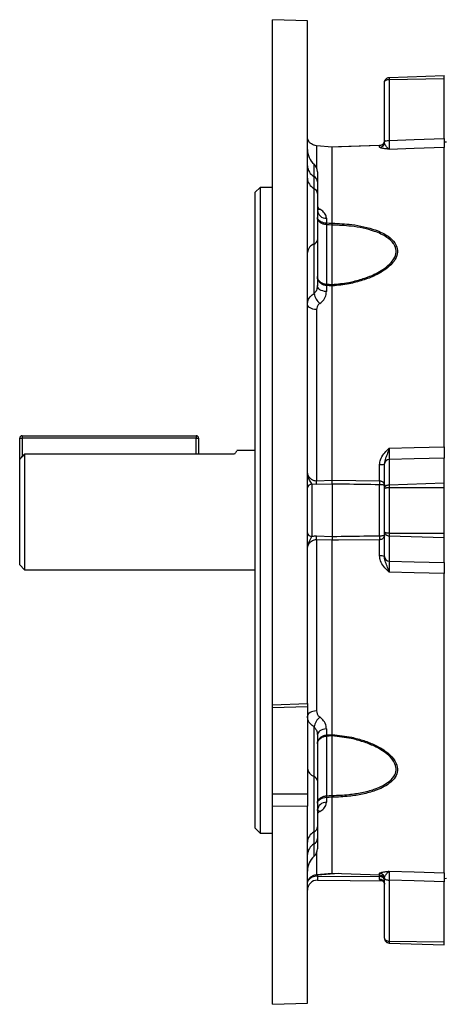
# Model space of a CAD drawing. Units: millimetres. Extents: x -848 to 531, y -481 to 481.
# Drawn here: x -531 to -446, y -99 to 99 of the extents above; entities that cross this region are included whole.
import ezdxf

# ---------------------------------------------------------------- set-up
doc = ezdxf.new("R2010")
doc.units = ezdxf.units.MM

msp = doc.modelspace()

# ---------------------------------------------------------------- linework, layer by layer
at = {"color": 7, "linetype": 'Continuous', "lineweight": 25}
for p, q in [((-473.3, 98.84), (-480.3, 99.1)), ((-480.3, -38.79), (-480.3, 99.1)), ((-473.3, -38.58), (-473.3, 98.84)), ((-456.83, 87.47), (-445.8, 87.85)), ((-456.83, 87.09), (-445.8, 87.23)), ((-445.8, 87.23), (-445.8, 87.85)), ((-445.8, 75.16), (-445.8, 87.23)), ((-457.8, 74.43), (-457.8, 86.47)), ((-456.83, 87.09), (-456.83, 74.81)), ((-468.3, 73.42), (-471.47, 73.71)), ((-468.3, 73.42), (-471.47, 73.71)), ((-471.47, 73.71), (-471.47, 73.71)), ((-458.77, 73.77), (-468.3, 73.42)), ((-468.3, 58.13), (-468.3, 73.42)), ((-468.3, 73.42), (-468.3, 73.42)), ((-468.3, 73.42), (-468.3, 73.42)), ((-458.77, 73.43), (-458.77, 73.77)), ((-458.77, 73.77), (-458.77, 73.77)), ((-457.8, 74.42), (-457.8, 74.43)), ((-445.3, 74.43), (-445.8, 74.46)), ((-445.8, 13.11), (-445.8, 73.35)), ((-471.97, 65.11), (-471.97, 67.53)), ((-471.3, 68.5), (-471.3, 66.45)), ((-471.3, 66.45), (-471.3, 64.08)), ((-482.8, 65.35), (-483.8, 64.35)), ((-483.8, 0.35), (-483.8, 64.35)), ((-480.3, 65.35), (-482.8, 65.35)), ((-482.8, 65.35), (-482.8, 0.35)), ((-471.97, 53.95), (-471.97, 65.11)), ((-471.3, 64.08), (-471.3, 54.8)), ((-469.47, 59.12), (-469.47, 58.19)), ((-469.47, 57.83), (-469.47, 45.87)), ((-468.3, 58.12), (-468.3, 58.13)), ((-468.3, 57.76), (-468.3, 57.76)), ((-468.3, 45.79), (-468.3, 57.76)), ((-471.97, 43.95), (-471.97, 53.95)), ((-471.3, 54.8), (-471.3, 45.56)), ((-468.3, 45.79), (-468.3, 45.79)), ((-469.47, 45.58), (-469.47, 44.37)), ((-468.3, 6.41), (-468.3, 45.5)), ((-468.3, 45.5), (-468.3, 45.5)), ((-471.47, 40.73), (-471.47, 6.3)), ((-531.2, 14.85), (-530.7, 14.85)), ((-531.2, 10.6), (-531.2, 14.85)), ((-530.7, 15.35), (-495.7, 15.35)), ((-530.7, 15.35), (-530.7, 14.85)), ((-495.7, 14.85), (-530.7, 14.85)), ((-495.7, 15.35), (-495.7, 14.85)), ((-495.7, 14.85), (-495.2, 14.85)), ((-495.2, 14.85), (-495.2, 11.67)), ((-483.8, 12.35), (-487.52, 12.35)), ((-531.2, -10.65), (-531.2, 10.6)), ((-530.2, 11.67), (-530.2, -11.65)), ((-487.99, 11.67), (-530.2, 11.67)), ((-456.83, 10.59), (-456.83, 5.5)), ((-445.8, 5.86), (-445.8, 10.86)), ((-458.77, 6.28), (-458.77, 9.54)), ((-457.8, 4.68), (-457.8, 9.66)), ((-471.47, 6.3), (-468.3, 6.4)), ((-468.3, 6.4), (-468.3, 6.41)), ((-468.3, 6.41), (-458.77, 6.28)), ((-471.47, 5.51), (-472.39, 5.59)), ((-472.39, 5.59), (-472.39, -4.89)), ((-468.3, 5.62), (-471.47, 5.51)), ((-468.3, 5.62), (-468.3, 5.62)), ((-468.3, 5.62), (-468.3, -4.92)), ((-458.77, -4.78), (-458.77, 5.48)), ((-457.8, -3.97), (-457.8, 4.68)), ((-456.83, 5.5), (-445.8, 5.86)), ((-456.83, 4.93), (-456.83, -4.23)), ((-456.83, 4.93), (-445.8, 4.93)), ((-445.8, 4.93), (-445.8, 5.86)), ((-445.8, -4.23), (-445.8, 4.93)), ((-483.8, -63.65), (-483.8, 0.35)), ((-482.8, 0.35), (-482.8, -64.65)), ((-471.47, -4.8), (-468.3, -4.92)), ((-471.47, -5.59), (-471.47, -40.02)), ((-468.3, -5.7), (-471.47, -5.59)), ((-468.3, -4.92), (-468.3, -4.92)), ((-468.3, -5.7), (-468.3, -5.7)), ((-468.3, -44.79), (-468.3, -5.7)), ((-458.77, -8.84), (-458.77, -5.57)), ((-457.8, -8.96), (-457.8, -3.97)), ((-456.83, -4.23), (-445.8, -4.23)), ((-456.83, -4.8), (-445.8, -5.15)), ((-456.83, -4.8), (-456.83, -9.88)), ((-445.8, -5.15), (-445.8, -4.23)), ((-445.8, -10.16), (-445.8, -5.15)), ((-531.2, -10.65), (-530.2, -11.65)), ((-530.2, -11.65), (-483.8, -11.65)), ((-445.8, -72.65), (-445.8, -12.41)), ((-480.3, -38.79), (-473.3, -38.58)), ((-480.3, -39.44), (-480.3, -38.79)), ((-473.3, -39.23), (-480.3, -39.44)), ((-480.3, -56.8), (-480.3, -39.44)), ((-473.3, -38.58), (-473.3, -39.23)), ((-473.3, -39.23), (-473.3, -56.77)), ((-471.97, -53.24), (-471.97, -43.25)), ((-471.3, -44.86), (-471.3, -54.1)), ((-469.47, -43.66), (-469.47, -44.88)), ((-469.47, -45.16), (-469.47, -57.12)), ((-468.3, -44.79), (-468.3, -44.79)), ((-468.3, -45.08), (-468.3, -45.08)), ((-468.3, -57.06), (-468.3, -45.08)), ((-471.97, -64.41), (-471.97, -53.24)), ((-471.3, -54.1), (-471.3, -63.37)), ((-473.3, -56.77), (-480.3, -56.8)), ((-480.3, -59.25), (-480.3, -56.8)), ((-473.3, -56.77), (-473.3, -59.2)), ((-468.3, -57.06), (-468.3, -57.06)), ((-468.3, -72.72), (-468.3, -57.42)), ((-468.3, -57.42), (-468.3, -57.42)), ((-473.3, -59.2), (-480.3, -59.25)), ((-480.3, -99.1), (-480.3, -59.25)), ((-473.3, -98.85), (-473.3, -59.2)), ((-469.47, -57.49), (-469.47, -58.41)), ((-471.29, -60.07), (-471.3, -60.01)), ((-471.3, -63.37), (-471.3, -65.75)), ((-483.8, -63.65), (-482.8, -64.65)), ((-482.8, -64.65), (-480.3, -64.65)), ((-471.97, -66.82), (-471.97, -64.41)), ((-471.3, -65.75), (-471.3, -67.8)), ((-471.47, -73), (-468.3, -72.72)), ((-471.47, -73.01), (-471.47, -73)), ((-471.28, -73.11), (-471.28, -73.31)), ((-471.28, -73.31), (-458.79, -73.38)), ((-468.3, -72.72), (-458.77, -73.06)), ((-468.3, -72.72), (-458.77, -73.06)), ((-468.3, -72.72), (-468.3, -72.72)), ((-468.3, -72.72), (-468.3, -72.72)), ((-458.77, -73.06), (-458.77, -72.72)), ((-458.77, -73.06), (-458.77, -73.06)), ((-471.28, -74.12), (-458.12, -74.24)), ((-458.79, -73.9), (-458.79, -73.38)), ((-457.8, -73.73), (-457.8, -73.72)), ((-457.8, -85.76), (-457.8, -73.73)), ((-456.83, -74.11), (-456.83, -86.38)), ((-445.8, -73.75), (-445.3, -73.73)), ((-445.8, -86.53), (-445.8, -74.45)), ((-456.83, -86.38), (-445.8, -86.53)), ((-456.83, -86.76), (-445.8, -87.15)), ((-445.8, -87.15), (-445.8, -86.53)), ((-480.3, -99.1), (-473.3, -98.85))]:
    msp.add_line(p, q, dxfattribs=at)
at = {"color": 8, "linetype": 'Continuous', "lineweight": 25}
for p, q in [((-471.47, 73.71), (-471.47, 69.32)), ((-471.97, 67.53), (-471.97, 69.99)), ((-530.7, 14.85), (-530.7, 11.13)), ((-495.7, 11.67), (-495.7, 14.85)), ((-471.97, -69.29), (-471.97, -66.82)), ((-471.47, -68.62), (-471.47, -73)), ((-466.98, -72.77), (-471.28, -73.11)), ((-471.28, -73.31), (-471.28, -74.12)), ((-458.79, -73.38), (-458.79, -73.06))]:
    msp.add_line(p, q, dxfattribs=at)
at = {"color": 7, "linetype": 'Continuous', "lineweight": 25, "flags": 128}
for points in [[(-458.77, 73.77), (-467.05, 73.47), (-468.3, 73.42)], [(-457.8, 74.43), (-457.78, 74.5), (-457.73, 74.57), (-457.64, 74.64), (-457.52, 74.7), (-457.37, 74.74), (-457.21, 74.78), (-457.02, 74.8), (-456.83, 74.81)], [(-456.83, 74.81), (-451.83, 74.97), (-445.8, 75.16)], [(-445.8, 73.35), (-451.8, 73.16), (-451.83, 73.16), (-456.83, 73)], [(-469.47, 58.19), (-468.89, 58.16), (-468.3, 58.12)], [(-468.3, 57.76), (-468.89, 57.8), (-469.47, 57.83)], [(-469.47, 45.87), (-468.89, 45.83), (-468.3, 45.79)], [(-469.47, 44.37), (-469.84, 44.41), (-470.18, 44.49), (-470.5, 44.6), (-470.77, 44.75), (-471, 44.93), (-471.16, 45.13), (-471.27, 45.34), (-471.3, 45.56)], [(-468.3, 45.5), (-468.89, 45.54), (-469.47, 45.58)], [(-471.47, 40.73), (-471.84, 40.76), (-472.18, 40.84), (-472.5, 40.94), (-472.77, 41.08), (-473, 41.24), (-473.16, 41.42), (-473.27, 41.62), (-473.3, 41.82)], [(-456.83, 12.85), (-451.8, 12.97), (-445.8, 13.11)], [(-445.8, 10.86), (-451.83, 10.71), (-456.83, 10.59)], [(-458.77, -5.57), (-467.05, -5.68), (-468.3, -5.7)], [(-456.83, -9.88), (-451.83, -10.01), (-445.8, -10.16)], [(-445.8, -12.41), (-451.8, -12.27), (-451.83, -12.26), (-456.83, -12.14)], [(-471.47, -40.02), (-471.84, -40.06), (-472.18, -40.13), (-472.5, -40.24), (-472.77, -40.38), (-473, -40.54), (-473.16, -40.72), (-473.27, -40.91), (-473.3, -41.12)], [(-469.47, -43.66), (-469.84, -43.7), (-470.18, -43.78), (-470.5, -43.9), (-470.77, -44.05), (-471, -44.23), (-471.16, -44.42), (-471.27, -44.64), (-471.3, -44.86)], [(-469.47, -44.88), (-468.89, -44.83), (-468.3, -44.79)], [(-468.3, -45.08), (-468.89, -45.12), (-469.47, -45.16)], [(-469.47, -57.12), (-468.89, -57.09), (-468.3, -57.06)], [(-468.3, -57.42), (-468.89, -57.45), (-469.47, -57.49)], [(-456.83, -72.3), (-451.8, -72.46), (-445.8, -72.65)], [(-457.8, -73.73), (-457.78, -73.8), (-457.73, -73.87), (-457.64, -73.93), (-457.52, -73.99), (-457.37, -74.04), (-457.21, -74.07), (-457.02, -74.1), (-456.83, -74.11)], [(-445.8, -74.45), (-451.83, -74.26), (-456.83, -74.11)]]:
    msp.add_lwpolyline(points, dxfattribs=at)
at = {"color": 8, "linetype": 'Continuous', "lineweight": 25, "flags": 128}
msp.add_lwpolyline([(-471.31, -72.98), (-471.3, -73.03), (-471.28, -73.11)], dxfattribs=at)
at = {"color": 7, "linetype": 'Continuous', "lineweight": 25}
for centre, radius, start, end in [((-458.8, 74.42), 0.996, 271.7658, 359.7848), ((-469.3, 72.98), 4, 180, 228.1897), ((-470.68, 69.81), 2.62, 183.056, 240.6398), ((-473.3, 68.5), 2, 0, 48.1897), ((-472.61, 66.38), 1.31, 3.056, 60.6398), ((-470.79, 67.34), 2.52, 183.5522, 242.0403), ((-472.56, 64), 1.26, 3.5522, 62.0403), ((-469.52, 60.91), 1.79, 186.3516, 271.3769), ((-476.15, 58.01), 6.68, 358.4436, 1.5564), ((-471.22, 51.99), 2.09, 110.8282, 173.2853), ((-472.34, 54.92), 1.05, 290.8282, 353.2853), ((-473.66, 45.72), 4.19, 358.0234, 1.9766), ((-468.1, 44.88), 3.98, 193.5294, 227.0921), ((-530.7, 14.85), 0.5, 90, 180), ((-495.7, 14.85), 0.5, 0, 90), ((-456.84, 9.63), 0.961, 89.7175, 177.7474), ((-458.53, 11.55), 2.02, 263.4118, 291.3132), ((-480.08, 5.9), 8.61, 357.3749, 2.6251), ((-437.35, 5.88), 21.42, 178.9393, 181.0607), ((-472.44, 4.72), 0.87, 86.448, 170.6717), ((-472.44, -4.02), 0.87, 189.3283, 273.552), ((-480.08, -5.2), 8.61, 357.3749, 2.6251), ((-437.35, -5.18), 21.42, 178.9393, 181.0607), ((-458.53, -10.84), 2.02, 68.6868, 96.5882), ((-456.84, -8.92), 0.961, 182.2526, 270.2825), ((-468.1, -44.18), 3.98, 132.9079, 166.4706), ((-473.66, -45.02), 4.19, 358.0234, 1.9766), ((-471.22, -51.29), 2.09, 186.7147, 249.1718), ((-472.34, -54.22), 1.05, 6.7147, 69.1718), ((-476.15, -57.3), 6.68, 358.4436, 1.5564), ((-469.52, -60.21), 1.79, 88.6231, 173.6484), ((-472.56, -63.29), 1.26, 297.9597, 356.4478), ((-470.79, -66.63), 2.52, 117.9597, 176.4478), ((-470.68, -69.11), 2.62, 119.3602, 176.944), ((-472.61, -65.68), 1.31, 299.3602, 356.944), ((-469.3, -72.27), 4, 131.8103, 180), ((-473.3, -67.8), 2, 311.8103, 0), ((-458.8, -73.72), 0.996, 0.2152, 88.2342), ((-471.3, -76.12), 2, 89.5, 180), ((-458.67, -74.27), 0.89, 11.3238, 97.6753), ((-458.75, -74.85), 0.947, 3.6126, 92.7779)]:
    msp.add_arc(centre, radius, start, end, dxfattribs=at)
at = {"color": 8, "linetype": 'Continuous', "lineweight": 25}
for centre, radius, start, end in [((-471.39, 61.96), 1.14, 273.4879, 300.6193), ((-471.39, -61.26), 1.14, 59.3807, 86.5121), ((-471.42, -75.44), 2.14, 86.1993, 143.2546)]:
    msp.add_arc(centre, radius, start, end, dxfattribs=at)
at = {"color": 7, "linetype": 'Continuous', "lineweight": 25}
for points, knots in [([(-457.8, 86.47), (-457.79, 86.59), (-457.76, 86.85), (-457.58, 87.12), (-457.38, 87.29), (-457.15, 87.42), (-456.96, 87.45), (-456.83, 87.47)], [0, 0, 0, 0, 0.2498938, 0.4995141, 0.6311276, 0.7584302, 1, 1, 1, 1]), ([(-456.83, 87.47), (-456.84, 87.46), (-456.84, 87.45), (-456.84, 87.37), (-456.84, 87.25), (-456.84, 87.14), (-456.83, 87.09)], [0, 0, 0, 0, 0.250032, 0.5, 0.749968, 1, 1, 1, 1]), ([(-457.8, 86.47), (-457.79, 86.55), (-457.76, 86.7), (-457.58, 86.88), (-457.38, 86.98), (-457.15, 87.06), (-456.96, 87.08), (-456.83, 87.09)], [0, 0, 0, 0, 0.249894, 0.499514, 0.631137, 0.758442, 1, 1, 1, 1]), ([(-471.47, 73.71), (-471.64, 73.73), (-471.83, 73.76), (-472.19, 73.89), (-472.55, 74.08), (-472.96, 74.48), (-473.25, 74.99), (-473.28, 75.4), (-473.3, 75.57)], [0, 0, 0, 0, 0.153104, 0.175038, 0.355721, 0.563215, 0.811653, 1, 1, 1, 1]), ([(-457.8, 74.84), (-457.8, 74.83), (-457.8, 74.71), (-457.84, 74.45), (-458, 74.18), (-458.19, 73.98), (-458.31, 73.89), (-458.51, 73.8), (-458.63, 73.77), (-458.75, 73.77), (-458.77, 73.77)], [0, 0, 0, 0, 0.00497, 0.285781, 0.552984, 0.6136, 0.801118, 0.814057, 0.97714, 1, 1, 1, 1]), ([(-456.83, 73), (-456.84, 73.01), (-456.93, 73.02), (-457.31, 73.07), (-457.98, 73.16), (-458.63, 73.29), (-458.73, 73.39), (-458.77, 73.43)], [0, 0, 0, 0, 0.002264, 0.102956, 0.400027, 0.746147, 1, 1, 1, 1]), ([(-456.83, 73), (-456.84, 73.01), (-456.88, 73.03), (-457.06, 73.14), (-457.37, 73.48), (-457.72, 74), (-457.78, 74.31), (-457.8, 74.42)], [0, 0, 0, 0, 0.003045, 0.124487, 0.464236, 0.799128, 1, 1, 1, 1]), ([(-456.83, 74.81), (-456.84, 74.51), (-456.84, 73.92), (-456.84, 73.27), (-456.84, 73.09), (-456.83, 73)], [0, 0, 0, 0, 0.334763, 0.669507, 1, 1, 1, 1]), ([(-445.8, 75.16), (-445.8, 74.86), (-445.8, 74.26), (-445.8, 73.62), (-445.8, 73.44), (-445.8, 73.35)], [0, 0, 0, 0, 0.335666, 0.671335, 1, 1, 1, 1]), ([(-469.47, 59.12), (-469.49, 59.26), (-469.52, 59.69), (-469.92, 60.37), (-470.53, 60.79), (-470.81, 60.98)], [0, 0, 0, 0, 0.208668, 0.634979, 1, 1, 1, 1]), ([(-469.47, 57.83), (-469.48, 57.83), (-469.7, 57.84), (-470.15, 57.93), (-470.58, 58.15), (-470.94, 58.43), (-471.22, 58.78), (-471.3, 59.12), (-471.3, 59.29), (-471.3, 59.3)], [0, 0, 0, 0, 0.0037212, 0.2225334, 0.4428942, 0.51978, 0.7570754, 0.9931627, 1, 1, 1, 1]), ([(-471.3, 59.3), (-471.3, 59.29), (-471.3, 59.17), (-471.22, 58.91), (-470.94, 58.65), (-470.58, 58.43), (-470.15, 58.27), (-469.7, 58.2), (-469.48, 58.19), (-469.47, 58.19)], [0, 0, 0, 0, 0.006826, 0.242833, 0.480352, 0.557306, 0.777708, 0.996284, 1, 1, 1, 1]), ([(-468.3, 58.13), (-466.99, 58.07), (-464.82, 57.98), (-461.92, 57.47), (-459.38, 56.76), (-457.15, 55.71), (-455.88, 54.52), (-455.26, 53.42), (-455.05, 52.3), (-455.56, 50.79), (-456.71, 49.49), (-458.16, 48.42), (-459.92, 47.46), (-462.17, 46.59), (-465.08, 45.84), (-467.16, 45.62), (-468.3, 45.5)], [0, 0, 0, 0, 0.114482, 0.188929, 0.263274, 0.358766, 0.428499, 0.452623, 0.508923, 0.565196, 0.634479, 0.685952, 0.737523, 0.819056, 0.900725, 1, 1, 1, 1]), ([(-468.3, 57.76), (-468.3, 57.8), (-468.3, 57.94), (-468.3, 58.05), (-468.3, 58.12)], [0, 0, 0, 0, 0.279126, 1, 1, 1, 1]), ([(-468.3, 45.79), (-467.19, 45.9), (-465.18, 46.11), (-462.33, 46.83), (-460.13, 47.66), (-458.4, 48.58), (-456.97, 49.59), (-455.84, 50.84), (-455.34, 52.28), (-455.54, 53.34), (-456.15, 54.37), (-457.41, 55.5), (-459.58, 56.48), (-462.06, 57.15), (-464.9, 57.63), (-467.02, 57.71), (-468.3, 57.76)], [0, 0, 0, 0, 0.099799, 0.181222, 0.264505, 0.315472, 0.367589, 0.436116, 0.491271, 0.546369, 0.570081, 0.639122, 0.734689, 0.808915, 0.884812, 1, 1, 1, 1]), ([(-469.47, 45.58), (-469.48, 45.58), (-469.7, 45.6), (-470.15, 45.71), (-470.58, 45.97), (-470.94, 46.32), (-471.22, 46.75), (-471.3, 47.17), (-471.3, 47.39), (-471.3, 47.39)], [0, 0, 0, 0, 0.003716, 0.222292, 0.442694, 0.519648, 0.757167, 0.993174, 1, 1, 1, 1]), ([(-471.3, 47.39), (-471.3, 47.39), (-471.3, 47.21), (-471.22, 46.85), (-470.94, 46.49), (-470.58, 46.2), (-470.15, 45.97), (-469.7, 45.88), (-469.48, 45.87), (-469.47, 45.87)], [0, 0, 0, 0, 0.006837, 0.242925, 0.48022, 0.557106, 0.777467, 0.996279, 1, 1, 1, 1]), ([(-468.3, 45.79), (-468.3, 45.77), (-468.3, 45.7), (-468.3, 45.58), (-468.3, 45.5)], [0, 0, 0, 0, 0.279124, 1, 1, 1, 1]), ([(-473.3, 41.82), (-473.25, 42.16), (-473.16, 42.85), (-472.56, 43.55), (-472.09, 43.87), (-471.97, 43.95)], [0, 0, 0, 0, 0.416502, 0.841855, 1, 1, 1, 1]), ([(-471.3, 45.56), (-471.32, 45.31), (-471.37, 44.81), (-471.66, 44.26), (-471.9, 44.02), (-471.97, 43.95)], [0, 0, 0, 0, 0.429813, 0.846428, 1, 1, 1, 1]), ([(-470.81, 41.97), (-470.68, 42.07), (-470.21, 42.43), (-469.62, 43.23), (-469.52, 43.99), (-469.47, 44.37)], [0, 0, 0, 0, 0.161461, 0.582194, 1, 1, 1, 1]), ([(-470.81, 41.97), (-470.87, 41.92), (-471.11, 41.74), (-471.4, 41.33), (-471.45, 40.93), (-471.47, 40.73)], [0, 0, 0, 0, 0.1563352, 0.5798339, 1, 1, 1, 1]), ([(-487.52, 12.27), (-487.51, 12.26), (-487.51, 12.26), (-487.84, 11.85), (-487.99, 11.67)], [0, 0, 0, 0, 0.553134, 1, 1, 1, 1]), ([(-458.77, 9.54), (-458.73, 9.88), (-458.63, 10.66), (-457.98, 11.68), (-457.31, 12.39), (-456.93, 12.75), (-456.84, 12.85), (-456.83, 12.85)], [0, 0, 0, 0, 0.253853, 0.599973, 0.897044, 0.997736, 1, 1, 1, 1]), ([(-456.83, 12.85), (-456.84, 12.84), (-456.88, 12.7), (-457.06, 12.18), (-457.37, 11.32), (-457.72, 10.46), (-457.78, 9.88), (-457.8, 9.67)], [0, 0, 0, 0, 0.003045, 0.1244867, 0.4642361, 0.7991278, 1, 1, 1, 1]), ([(-456.83, 12.85), (-456.84, 12.53), (-456.84, 11.88), (-456.84, 11.07), (-456.84, 10.75), (-456.83, 10.59)], [0, 0, 0, 0, 0.330495, 0.665238, 1, 1, 1, 1]), ([(-445.8, 13.11), (-445.8, 12.79), (-445.8, 12.14), (-445.8, 11.33), (-445.8, 11.02), (-445.8, 10.86)], [0, 0, 0, 0, 0.335666, 0.671335, 1, 1, 1, 1]), ([(-531.2, 10.6), (-531.08, 10.73), (-530.75, 11.08), (-530.41, 11.44), (-530.2, 11.67)], [0, 0, 0, 0, 0.359922, 1, 1, 1, 1]), ([(-472.39, 5.59), (-472.47, 5.74), (-472.68, 6.13), (-473.03, 6.73), (-473.24, 7.29), (-473.29, 7.61), (-473.3, 7.76), (-473.3, 7.8), (-473.3, 7.8)], [0, 0, 0, 0, 0.205517, 0.555887, 0.772742, 0.951357, 0.996865, 1, 1, 1, 1]), ([(-473.3, 7.8), (-473.28, 7.69), (-473.25, 7.45), (-472.97, 7.02), (-472.55, 6.62), (-472.09, 6.37), (-471.71, 6.29), (-471.52, 6.3), (-471.47, 6.3)], [0, 0, 0, 0, 0.188279, 0.436628, 0.644048, 0.824667, 0.958793, 1, 1, 1, 1]), ([(-468.3, 5.62), (-468.3, 5.71), (-468.3, 5.89), (-468.3, 6.17), (-468.3, 6.34), (-468.3, 6.4)], [0, 0, 0, 0, 0.393556, 0.787119, 1, 1, 1, 1]), ([(-458.77, 6.28), (-458.75, 6.28), (-458.63, 6.27), (-458.51, 6.25), (-458.31, 6.17), (-458.19, 6.1), (-458, 5.94), (-457.84, 5.7), (-457.8, 5.47), (-457.8, 5.34), (-457.8, 5.34)], [0, 0, 0, 0, 0.02286, 0.185943, 0.198882, 0.3864, 0.447016, 0.714219, 0.99503, 1, 1, 1, 1]), ([(-458.77, 5.48), (-461.08, 5.52), (-464.26, 5.56), (-467.44, 5.61), (-468.3, 5.62)], [0, 0, 0, 0, 0.728659, 1, 1, 1, 1]), ([(-457.8, 5.34), (-457.8, 5.34), (-457.8, 5.36), (-457.84, 5.39), (-458, 5.43), (-458.19, 5.46), (-458.31, 5.47), (-458.51, 5.48), (-458.63, 5.48), (-458.75, 5.48), (-458.77, 5.48)], [0, 0, 0, 0, 0.005074, 0.287306, 0.551261, 0.611193, 0.798176, 0.806232, 0.976675, 1, 1, 1, 1]), ([(-457.8, 4.68), (-457.79, 4.78), (-457.76, 4.99), (-457.58, 5.22), (-457.38, 5.36), (-457.15, 5.46), (-456.96, 5.49), (-456.83, 5.5)], [0, 0, 0, 0, 0.249894, 0.499514, 0.631128, 0.75843, 1, 1, 1, 1]), ([(-457.8, 4.68), (-457.79, 4.71), (-457.76, 4.78), (-457.58, 4.85), (-457.38, 4.89), (-457.15, 4.92), (-456.96, 4.93), (-456.83, 4.93)], [0, 0, 0, 0, 0.249894, 0.499514, 0.631137, 0.758442, 1, 1, 1, 1]), ([(-456.83, 5.5), (-456.84, 5.47), (-456.84, 5.42), (-456.84, 5.28), (-456.84, 5.12), (-456.84, 4.99), (-456.83, 4.93)], [0, 0, 0, 0, 0.25004, 0.500011, 0.749976, 1, 1, 1, 1]), ([(-472.39, -4.89), (-472.48, -5.05), (-472.77, -5.58), (-473.15, -6.27), (-473.27, -6.77), (-473.3, -6.96), (-473.3, -7.05), (-473.3, -7.09), (-473.3, -7.1)], [0, 0, 0, 0, 0.236134, 0.735113, 0.868133, 0.932382, 0.996862, 1, 1, 1, 1]), ([(-471.47, -5.59), (-471.64, -5.6), (-471.83, -5.61), (-472.19, -5.72), (-472.55, -5.92), (-472.96, -6.32), (-473.25, -6.74), (-473.28, -6.99), (-473.3, -7.1)], [0, 0, 0, 0, 0.153104, 0.175038, 0.355721, 0.563215, 0.811653, 1, 1, 1, 1]), ([(-472.39, -4.89), (-472.36, -4.88), (-472.07, -4.82), (-471.76, -4.81), (-471.47, -4.8)], [0, 0, 0, 0, 0.094609, 1, 1, 1, 1]), ([(-468.3, -4.92), (-465.88, -4.88), (-462.7, -4.84), (-459.52, -4.79), (-458.77, -4.78)], [0, 0, 0, 0, 0.762378, 1, 1, 1, 1]), ([(-468.3, -4.92), (-468.3, -4.96), (-468.3, -5.09), (-468.3, -5.36), (-468.3, -5.59), (-468.3, -5.7)], [0, 0, 0, 0, 0.212881, 0.606444, 1, 1, 1, 1]), ([(-458.77, -4.78), (-458.75, -4.78), (-458.63, -4.78), (-458.51, -4.77), (-458.31, -4.76), (-458.19, -4.75), (-458, -4.73), (-457.84, -4.69), (-457.8, -4.65), (-457.8, -4.63), (-457.8, -4.63)], [0, 0, 0, 0, 0.023325, 0.193768, 0.201824, 0.388807, 0.448739, 0.712694, 0.994926, 1, 1, 1, 1]), ([(-457.8, -4.63), (-457.8, -4.64), (-457.8, -4.76), (-457.84, -5), (-458, -5.23), (-458.19, -5.4), (-458.31, -5.47), (-458.51, -5.54), (-458.63, -5.57), (-458.75, -5.57), (-458.77, -5.57)], [0, 0, 0, 0, 0.00497, 0.285781, 0.552984, 0.6136, 0.801118, 0.814057, 0.97714, 1, 1, 1, 1]), ([(-457.8, -3.97), (-457.79, -4.01), (-457.76, -4.07), (-457.58, -4.14), (-457.38, -4.19), (-457.15, -4.22), (-456.96, -4.23), (-456.83, -4.23)], [0, 0, 0, 0, 0.249894, 0.499514, 0.631128, 0.75843, 1, 1, 1, 1]), ([(-457.8, -3.97), (-457.79, -4.08), (-457.76, -4.28), (-457.58, -4.51), (-457.38, -4.65), (-457.15, -4.76), (-456.96, -4.78), (-456.83, -4.8)], [0, 0, 0, 0, 0.249894, 0.499514, 0.631137, 0.758442, 1, 1, 1, 1]), ([(-456.83, -4.23), (-456.84, -4.29), (-456.84, -4.41), (-456.84, -4.58), (-456.84, -4.71), (-456.84, -4.77), (-456.83, -4.8)], [0, 0, 0, 0, 0.250032, 0.5, 0.749968, 1, 1, 1, 1]), ([(-456.83, -12.14), (-456.84, -12.14), (-456.93, -12.05), (-457.31, -11.68), (-457.98, -10.97), (-458.63, -9.96), (-458.73, -9.17), (-458.77, -8.84)], [0, 0, 0, 0, 0.002264, 0.102956, 0.400027, 0.746147, 1, 1, 1, 1]), ([(-456.83, -12.14), (-456.84, -12.14), (-456.88, -12), (-457.06, -11.48), (-457.37, -10.62), (-457.72, -9.75), (-457.78, -9.18), (-457.8, -8.96)], [0, 0, 0, 0, 0.003045, 0.124487, 0.464236, 0.799128, 1, 1, 1, 1]), ([(-456.83, -9.88), (-456.84, -10.04), (-456.84, -10.36), (-456.84, -11.18), (-456.84, -11.82), (-456.83, -12.14)], [0, 0, 0, 0, 0.3347628, 0.6695066, 1, 1, 1, 1]), ([(-445.8, -10.16), (-445.8, -10.32), (-445.8, -10.64), (-445.8, -11.45), (-445.8, -12.09), (-445.8, -12.41)], [0, 0, 0, 0, 0.335666, 0.671335, 1, 1, 1, 1]), ([(-471.97, -43.25), (-472.09, -43.16), (-472.56, -42.85), (-473.16, -42.14), (-473.25, -41.46), (-473.3, -41.12)], [0, 0, 0, 0, 0.158145, 0.583498, 1, 1, 1, 1]), ([(-471.47, -40.02), (-471.45, -40.22), (-471.4, -40.63), (-471.11, -41.04), (-470.87, -41.22), (-470.81, -41.26)], [0, 0, 0, 0, 0.420166, 0.843665, 1, 1, 1, 1]), ([(-469.47, -43.66), (-469.49, -43.48), (-469.52, -42.9), (-469.92, -42.02), (-470.53, -41.5), (-470.81, -41.26)], [0, 0, 0, 0, 0.208668, 0.634979, 1, 1, 1, 1]), ([(-471.97, -43.25), (-471.83, -43.41), (-471.51, -43.76), (-471.33, -44.35), (-471.31, -44.73), (-471.3, -44.86)], [0, 0, 0, 0, 0.352418, 0.784278, 1, 1, 1, 1]), ([(-471.3, -46.69), (-471.3, -46.68), (-471.3, -46.47), (-471.22, -46.05), (-470.94, -45.62), (-470.58, -45.27), (-470.15, -45), (-469.7, -44.89), (-469.48, -44.88), (-469.47, -44.88)], [0, 0, 0, 0, 0.006826, 0.242833, 0.480352, 0.557306, 0.777708, 0.996284, 1, 1, 1, 1]), ([(-469.47, -45.16), (-469.48, -45.16), (-469.7, -45.18), (-470.15, -45.27), (-470.58, -45.5), (-470.94, -45.79), (-471.22, -46.15), (-471.3, -46.5), (-471.3, -46.68), (-471.3, -46.69)], [0, 0, 0, 0, 0.0037212, 0.2225334, 0.4428942, 0.51978, 0.7570754, 0.9931627, 1, 1, 1, 1]), ([(-468.3, -44.79), (-466.99, -44.94), (-464.82, -45.18), (-461.92, -45.98), (-459.38, -46.99), (-457.15, -48.33), (-455.88, -49.71), (-455.26, -50.9), (-455.05, -52.05), (-455.56, -53.48), (-456.71, -54.62), (-458.16, -55.48), (-459.92, -56.22), (-462.17, -56.83), (-465.08, -57.3), (-467.16, -57.38), (-468.3, -57.42)], [0, 0, 0, 0, 0.114482, 0.188929, 0.263274, 0.358766, 0.428499, 0.452623, 0.508923, 0.565196, 0.634479, 0.685952, 0.737523, 0.819056, 0.900725, 1, 1, 1, 1]), ([(-468.3, -44.79), (-468.3, -44.88), (-468.3, -44.99), (-468.3, -45.06), (-468.3, -45.08)], [0, 0, 0, 0, 0.7208743, 1, 1, 1, 1]), ([(-468.3, -57.06), (-467.19, -57.02), (-465.17, -56.94), (-462.32, -56.5), (-460.12, -55.93), (-458.39, -55.24), (-456.97, -54.43), (-455.84, -53.36), (-455.34, -52.01), (-455.54, -50.91), (-456.15, -49.78), (-457.41, -48.46), (-459.58, -47.18), (-462.07, -46.22), (-464.9, -45.45), (-467.02, -45.22), (-468.3, -45.08)], [0, 0, 0, 0, 0.099798, 0.182221, 0.264508, 0.316102, 0.367593, 0.436119, 0.491274, 0.546371, 0.570083, 0.639123, 0.734689, 0.8097, 0.884813, 1, 1, 1, 1]), ([(-471.3, -58.59), (-471.3, -58.59), (-471.3, -58.42), (-471.22, -58.08), (-470.94, -57.73), (-470.58, -57.44), (-470.15, -57.23), (-469.7, -57.14), (-469.48, -57.12), (-469.47, -57.12)], [0, 0, 0, 0, 0.006837, 0.242925, 0.48022, 0.557106, 0.777467, 0.996279, 1, 1, 1, 1]), ([(-468.3, -57.42), (-468.3, -57.39), (-468.3, -57.29), (-468.3, -57.16), (-468.3, -57.06)], [0, 0, 0, 0, 0.279935, 1, 1, 1, 1]), ([(-469.47, -57.49), (-469.48, -57.49), (-469.7, -57.5), (-470.15, -57.56), (-470.58, -57.73), (-470.94, -57.95), (-471.22, -58.21), (-471.3, -58.46), (-471.3, -58.59), (-471.3, -58.59)], [0, 0, 0, 0, 0.003716, 0.222292, 0.442694, 0.519648, 0.757167, 0.993174, 1, 1, 1, 1]), ([(-470.81, -60.28), (-470.68, -60.2), (-470.21, -59.9), (-469.62, -59.27), (-469.52, -58.7), (-469.47, -58.41)], [0, 0, 0, 0, 0.161461, 0.582194, 1, 1, 1, 1]), ([(-471.3, -60.01), (-471.3, -60), (-471.3, -59.93), (-471.25, -59.85), (-471.28, -59.89), (-471.28, -59.89)], [0, 0, 0, 0, 0.11212, 0.944037, 1, 1, 1, 1]), ([(-473.3, -74.87), (-473.28, -74.69), (-473.25, -74.28), (-472.97, -73.77), (-472.55, -73.37), (-472.09, -73.13), (-471.71, -73.03), (-471.52, -73.01), (-471.47, -73)], [0, 0, 0, 0, 0.188279, 0.436628, 0.644048, 0.824667, 0.958793, 1, 1, 1, 1]), ([(-471.47, -73.01), (-470.59, -72.93), (-469.53, -72.83), (-468.48, -72.74), (-468.3, -72.72)], [0, 0, 0, 0, 0.833014, 1, 1, 1, 1]), ([(-458.77, -72.72), (-458.73, -72.68), (-458.63, -72.58), (-457.98, -72.45), (-457.31, -72.36), (-456.93, -72.31), (-456.84, -72.3), (-456.83, -72.3)], [0, 0, 0, 0, 0.253853, 0.599973, 0.897044, 0.997736, 1, 1, 1, 1]), ([(-458.77, -73.06), (-458.75, -73.06), (-458.63, -73.07), (-458.51, -73.1), (-458.31, -73.19), (-458.19, -73.27), (-458, -73.47), (-457.84, -73.74), (-457.8, -74), (-457.8, -74.13), (-457.8, -74.13)], [0, 0, 0, 0, 0.02286, 0.185943, 0.198882, 0.3864, 0.447016, 0.714219, 0.99503, 1, 1, 1, 1]), ([(-457.8, -73.72), (-457.78, -73.6), (-457.72, -73.3), (-457.37, -72.77), (-457.06, -72.43), (-456.88, -72.32), (-456.84, -72.3), (-456.83, -72.3)], [0, 0, 0, 0, 0.2008722, 0.5357639, 0.8755133, 0.996955, 1, 1, 1, 1]), ([(-456.83, -72.3), (-456.84, -72.39), (-456.84, -72.57), (-456.84, -73.22), (-456.84, -73.81), (-456.83, -74.11)], [0, 0, 0, 0, 0.330497, 0.665239, 1, 1, 1, 1]), ([(-445.8, -72.65), (-445.8, -72.74), (-445.8, -72.92), (-445.8, -73.57), (-445.8, -74.16), (-445.8, -74.45)], [0, 0, 0, 0, 0.335666, 0.671335, 1, 1, 1, 1]), ([(-458.16, -74.22), (-458.15, -74.22), (-458.13, -74.23), (-457.95, -74.35), (-457.82, -74.57), (-457.81, -74.71), (-457.81, -74.76)], [0, 0, 0, 0, 0.21403, 0.487961, 0.800216, 1, 1, 1, 1]), ([(-457.81, -74.76), (-457.81, -74.8), (-457.8, -74.87), (-457.81, -74.9), (-457.82, -74.92)], [0, 0, 0, 0, 0.473816, 1, 1, 1, 1]), ([(-457.8, -85.76), (-457.79, -85.84), (-457.76, -86), (-457.58, -86.17), (-457.38, -86.28), (-457.15, -86.36), (-456.96, -86.37), (-456.83, -86.38)], [0, 0, 0, 0, 0.2498938, 0.4995141, 0.6311276, 0.7584302, 1, 1, 1, 1]), ([(-457.8, -85.76), (-457.79, -85.89), (-457.76, -86.14), (-457.58, -86.42), (-457.38, -86.59), (-457.15, -86.72), (-456.96, -86.74), (-456.83, -86.76)], [0, 0, 0, 0, 0.249894, 0.499514, 0.631137, 0.758442, 1, 1, 1, 1]), ([(-456.83, -86.38), (-456.84, -86.44), (-456.84, -86.54), (-456.84, -86.67), (-456.84, -86.75), (-456.84, -86.76), (-456.83, -86.76)], [0, 0, 0, 0, 0.250032, 0.5, 0.749968, 1, 1, 1, 1])]:
    msp.add_open_spline(points, degree=3, knots=knots, dxfattribs=at)
at = {"color": 8, "linetype": 'Continuous', "lineweight": 25}
for points, knots in [([(-471.3, 61.43), (-471.21, 61.31), (-471.09, 61.15), (-470.87, 61.02), (-470.81, 60.98)], [0, 0, 0, 0, 0.697272, 1, 1, 1, 1]), ([(-470.81, -60.28), (-470.87, -60.32), (-471.09, -60.45), (-471.21, -60.61), (-471.3, -60.72)], [0, 0, 0, 0, 0.302728, 1, 1, 1, 1]), ([(-457.91, -74.22), (-458.08, -74.22), (-458.39, -74.22), (-458.68, -74.12), (-458.78, -74), (-458.79, -73.92), (-458.79, -73.9)], [0, 0, 0, 0, 0.383082, 0.699024, 0.927627, 1, 1, 1, 1])]:
    msp.add_open_spline(points, degree=3, knots=knots, dxfattribs=at)

doc.saveas('drawing.dxf')
